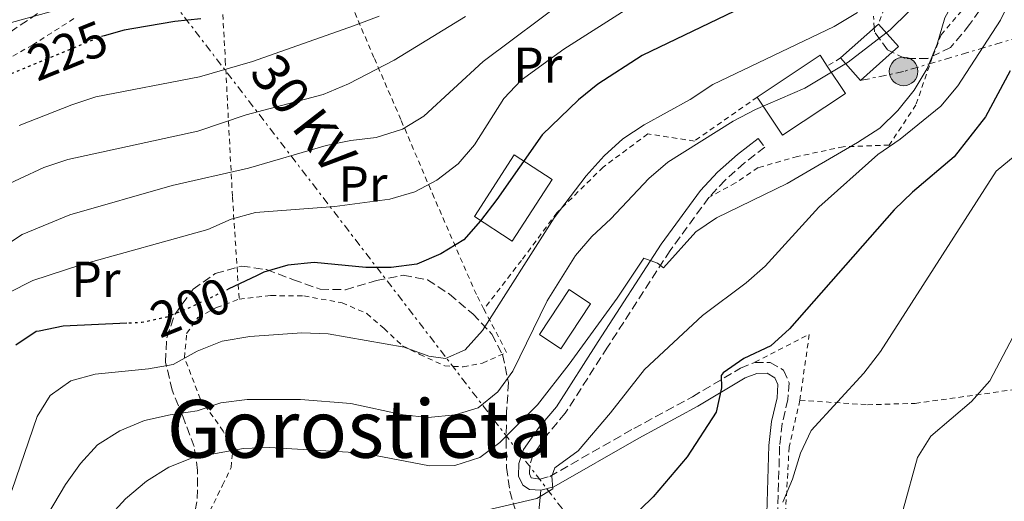
# Model space of a CAD drawing. Units: metres. Extents: x 589723 to 593141, y 4779919 to 4782279.
# Drawn here: x 592217 to 592412, y 4781042 to 4781138 of the extents above; entities that cross this region are included whole.
import ezdxf
from ezdxf.enums import TextEntityAlignment as Align

# ---------------------------------------------------------------- set-up
doc = ezdxf.new("R2010")
doc.units = ezdxf.units.M
doc.header["$MEASUREMENT"] = 0
for name, pattern in [('DGN Style 2', [1.7399219301090239, 1.043953158065414, -0.6959687720436097]), ('DGN Style 3', [2.435890702152634, 1.739921930109024, -0.6959687720436097]), ('DGN Style 5', [1.217945351076317, 0.5219765790327072, -0.6959687720436097]), ('DGN Style 7', [3.4798438602180486, 1.565929737098122, -0.6959687720436097, 0.5219765790327072, -0.6959687720436097])]:
    doc.linetypes.add(name, pattern=pattern)
for name, color, linetype, lineweight in [('Borda', 1, 'Continuous', 13), ('Camino', 7, 'DGN Style 3', 0), ('Cota de curva de nivel directora', 7, 'Continuous', 0), ('Curva de nivel directora', 30, 'Continuous', 30), ('Curva de nivel directora no vista', 30, 'DGN Style 5', 30), ('Curva de nivel intermedia', 30, 'Continuous', 0), ('Edificio', 1, 'Continuous', 13), ('Etiqueta de uso rústico', 92, 'Continuous', 0), ('Invernadero', 7, 'Continuous', 0), ('Línea de cambio de uso (parcela vista)', 92, 'Continuous', 0), ('Línea eléctrica', 6, 'DGN Style 7', 0), ('Margen derecho', 7, 'Continuous', 0), ('Poste tendido eléctrico', 7, 'Continuous', 0), ('Senda', 7, 'DGN Style 3', 0), ('Tela metálica o alambrada', 7, 'DGN Style 2', 0), ('Tensión línea eléctrica', 7, 'Continuous', 0), ('Texto de Área (paraje) menor', 7, 'Continuous', 0), ('Zona arbolada', 92, 'DGN Style 3', 0)]:
    doc.layers.add(name, color=color, linetype=linetype, lineweight=lineweight)
doc.styles.add('Style-Arial', font='arial.ttf')

# ---------------------------------------------------------------- blocks, each defined once
blk = doc.blocks.new('5PELE')
at = {"layer": 'Invernadero', "linetype": 'Continuous', "lineweight": 0}
h = blk.add_hatch(color=9, dxfattribs=at)
edge = h.paths.add_edge_path()
edge.add_arc((-2.000000476837158e-05, 0), 0.2850000000000001, 0, 360)
at = {"layer": 'Invernadero', "color": 252, "linetype": 'Continuous', "lineweight": 0}
blk.add_circle((-2.000000476837158e-05, 0), 0.2850000000000001, dxfattribs=at)

msp = doc.modelspace()

# ---------------------------------------------------------------- linework, layer by layer
at = {"layer": 'Borda', "color": 1, "linetype": 'Continuous', "lineweight": 13, "extrusion": (0.04964246619057222, -0.05560840055331628, 0.9972177953378188), "elevation": -236271.2535161664, "flags": 128}
msp.add_lwpolyline([(3625946.335890451, 3163360.078429229), (3625936.215114789, 3163360.078429229), (3625936.213840183, 3163366.115208037), (3625946.334615845, 3163366.115208037), (3625946.335890451, 3163360.078429229)], close=True, dxfattribs=at)
at = {"layer": 'Borda', "color": 23, "linetype": 'Continuous', "lineweight": 0, "elevation": 193.1100000000006, "flags": 128}
msp.add_lwpolyline([(592387.3399999999, 4781137.24), (592379.79, 4781130.5)], dxfattribs=at)
at = {"layer": 'Borda', "color": 23, "linetype": 'Continuous', "lineweight": 0, "extrusion": (0.04964246619057223, -0.05560840055331629, 0.9972177953378188), "elevation": -236271.2535161665, "flags": 128}
msp.add_lwpolyline([(3625936.215114788, 3163360.078429229), (3625946.33589045, 3163360.078429229), (3625946.334615844, 3163366.115208036)], dxfattribs=at)
at = {"layer": 'Borda', "color": 23, "linetype": 'Continuous', "lineweight": 0, "extrusion": (0.04965423788748257, -0.05559788731306763, 0.9972177954620227), "elevation": -236214.0150271921, "flags": 128}
msp.add_lwpolyline([(3626607.774814954, 3162600.4644404), (3626607.774814954, 3162594.427661457)], dxfattribs=at)
at = {"layer": 'Camino', "color": 7, "linetype": 'DGN Style 3', "lineweight": 0}
for points in [[(592363.3999999977, 4781114.480000001, 188.2200000000011), (592364.7399999986, 4781112.76, 188.2200000000011), (592360.6900000006, 4781109.619999999, 188.0399999999936), (592356.8599999996, 4781106.210000001, 187.3300000000017), (592353.6200000008, 4781102.770000001, 186.679999999993)], [(592353.6200000008, 4781102.770000001, 186.679999999993), (592345.9299999997, 4781092.230000002, 185.0500000000029), (592333.4499999983, 4781072.960000004, 183.7700000000041), (592325.0399999997, 4781059.84, 183.679999999993), (592321.6000000018, 4781055.7, 183.2400000000053), (592318.6900000017, 4781051.619999999, 182.6100000000006), (592317.9899999975, 4781049.450000001, 182.2599999999948), (592317.9200000005, 4781047.75, 181.8099999999977), (592318.2899999993, 4781047.000000001, 181.5500000000029), (592319.9799999992, 4781046.720000002, 180.6600000000034), (592321.9499999983, 4781047.230000001, 180.2100000000065), (592338.6499999973, 4781056.790000001, 177.5399999999936), (592350.3399999996, 4781063.109999999, 175.8500000000059), (592359.8900000005, 4781068.790000002, 174.6100000000006), (592362.7299999992, 4781069.930000001, 174.25)], [(592362.7299999992, 4781069.930000001, 174.25), (592365.8099999992, 4781069.940000001, 173.8899999999995), (592368.4699999992, 4781068.380000001, 173.4499999999972), (592369.550000001, 4781065.91, 173.179999999993), (592369.3299999975, 4781062.58, 172.8300000000017), (592368.2099999998, 4781057.779999999, 171.6699999999983), (592367.6800000002, 4781053.26, 170.8699999999953), (592366.8299999986, 4781023.9, 167.929999999993)]]:
    msp.add_polyline3d(points, dxfattribs=at)
at = {"layer": 'Curva de nivel directora', "color": 30, "linetype": 'Continuous', "lineweight": 30, "flags": 128}
for points, elevation in [([(592363.6500000001, 4781142.26), (592340.3300000004, 4781130.960000001), (592331.5399999995, 4781125.300000002), (592327.6500000004, 4781122.15), (592320.4299999984, 4781115.240000002), (592311.4199999984, 4781102.330000001), (592308.1999999997, 4781098.080000003), (592304.8699999994, 4781094.350000001), (592300.2699999993, 4781091.550000001), (592295.4900000005, 4781089.449999999)], 200), ([(592252.5300000003, 4781138.29), (592247.3800000005, 4781137.750000002), (592239.1999999997, 4781136.359999999), (592237.3199999998, 4781136.039999999), (592233.3199999989, 4781134.880000002)], 225), ([(592413.5199999993, 4781127.960000002), (592408.6100000008, 4781118.79), (592402.3700000001, 4781110.850000001), (592394.1, 4781103.79), (592390.440000001, 4781100.27), (592369.6299999993, 4781076.630000001), (592365.900000001, 4781073.230000001), (592360.5900000001, 4781070.689999999), (592356.4399999994, 4781067.890000001), (592356.0499999983, 4781067.310000002), (592356.0999999996, 4781064.910000001), (592355.0699999993, 4781060.020000001), (592349.2899999992, 4781051.130000002), (592342.4999999986, 4781043.199999999), (592334.8499999997, 4781035.690000001)], 175), ([(592295.4900000005, 4781089.449999999), (592290.4099999999, 4781088.850000001), (592285.3899999997, 4781088.850000001), (592275.1199999991, 4781089.800000003), (592269.8699999986, 4781089.270000001), (592265.0699999997, 4781087.86), (592263.6199999991, 4781087.170000002), (592258.1499999996, 4781084.550000002)], 200), ([(592237.8699999999, 4781077.730000001), (592225.1499999993, 4781077.140000002), (592220.3700000005, 4781076.17), (592219.7999999983, 4781076.060000001), (592215.7599999993, 4781073.34)], 200)]:
    msp.add_lwpolyline(points, dxfattribs=dict(at, elevation=elevation))
at = {"layer": 'Curva de nivel directora no vista', "color": 30, "linetype": 'DGN Style 5', "lineweight": 30, "flags": 128}
for points, elevation in [([(592233.3199999989, 4781134.880000002), (592232.5099999999, 4781134.650000001), (592221.079999999, 4781129.91), (592214.7400000001, 4781127.290000001)], 225), ([(592258.1499999996, 4781084.550000002), (592250.5999999992, 4781080.939999999), (592246.1899999991, 4781079.140000001), (592245.730000001, 4781078.95), (592240.8400000003, 4781077.869999999), (592239.5100000004, 4781077.810000001), (592237.8699999999, 4781077.730000001)], 200)]:
    msp.add_lwpolyline(points, dxfattribs=dict(at, elevation=elevation))
at = {"layer": 'Curva de nivel intermedia', "color": 30, "linetype": 'Continuous', "lineweight": 0, "flags": 128}
for points, elevation in [([(592416.1100000021, 4781180.899999999), (592410.41, 4781166.42), (592405.5700000009, 4781156.84), (592400.1100000005, 4781148.390000001), (592393.3700000013, 4781139.77), (592389.7000000011, 4781136.100000001), (592381.3200000015, 4781129.689999999), (592372.6700000013, 4781124.510000001), (592362.8900000001, 4781120.270000001), (592358.4700000011, 4781117.930000001), (592345.4500000012, 4781109.77), (592341.6600000004, 4781106.499999999), (592334.0899999999, 4781098.49), (592330.3600000015, 4781094.98), (592327.0800000003, 4781091.199999999)], 190), ([(592423.05, 4781176.890000001), (592410.7499999999, 4781153.769999999), (592402.1399999999, 4781141.31), (592400.5500000007, 4781138.449999999), (592399.0100000007, 4781133.27), (592397.0300000003, 4781128.410000001), (592394.470000001, 4781124.109999998), (592391.2000000009, 4781120.039999997), (592387.6400000004, 4781116.529999998), (592383.2000000012, 4781113.71), (592369.1900000012, 4781105.5), (592355.1500000019, 4781098.73), (592351.0300000003, 4781095.9), (592344.5999999996, 4781088.74), (592343.3600000015, 4781089.710000001), (592340.6900000003, 4781090.649999999), (592335.3700000006, 4781082.720000002), (592325.8100000008, 4781069.59), (592319.5000000009, 4781061.519999999), (592312.0399999998, 4781054.039999999)], 185.0000000000002), ([(592418.3600000006, 4781151.819999999), (592411.6200000015, 4781138), (592403.11, 4781124.929999998), (592399.7800000019, 4781120.909999999), (592391.6800000014, 4781114.329999999), (592387.2100000011, 4781111.279999998), (592375.500000001, 4781100.789999999), (592364.8000000012, 4781089.08), (592361.0400000017, 4781085.779999999), (592352.3500000013, 4781079.289999999), (592340.810000001, 4781068.56), (592334.0700000019, 4781059.929999999), (592327.5899999999, 4781052.32), (592322.9400000008, 4781048.939999999), (592322.3700000008, 4781047.339999998), (592322.600000001, 4781044.819999999), (592319.4000000004, 4781042.84), (592309.3900000011, 4781040.529999998)], 180.0000000000002), ([(592325.7300000002, 4781142.62), (592308.7400000007, 4781129.79), (592296.9099999998, 4781118.949999999), (592292.6400000006, 4781116.350000001), (592287.4400000017, 4781114.689999999), (592282.3900000001, 4781114.11), (592277.4900000006, 4781113.100000001), (592262.0099999997, 4781108.58), (592246.8700000008, 4781105.119999998), (592226.4900000005, 4781099.3), (592217.04, 4781095.399999999), (592207.8500000013, 4781089.38), (592203.8200000012, 4781085.859999999), (592200.7099999998, 4781081.939999999), (592196.0700000018, 4781072.59)], 210), ([(592226.9199999997, 4781140.840000001), (592201.670000001, 4781133.939999999), (592187.1600000003, 4781128.659999999), (592176.7400000021, 4781125.82), (592172.6000000002, 4781122.999999999), (592169.7400000015, 4781118.890000001), (592167.3499999997, 4781114.419999998), (592163.3900000014, 4781104.430000001), (592160.8200000008, 4781094.230000001), (592158.6200000015, 4781089.3), (592155.4699999997, 4781085.380000001), (592151.4599999998, 4781082.399999999), (592146.88, 4781080.249999999), (592127.0700000018, 4781073.01), (592117.2400000015, 4781069.88), (592111.8800000015, 4781068.749999999), (592106.3899999997, 4781068.079999999), (592095.9100000013, 4781067.8)], 230.0000000000002), ([(592338.4000000015, 4781140.91), (592324.7500000012, 4781132.279999999), (592316.2900000011, 4781126.050000001), (592312.8100000009, 4781122.439999999), (592307.0199999996, 4781113.210000002), (592303.7500000017, 4781109.430000001), (592299.5100000015, 4781106.220000001), (592295.0900000003, 4781103.88), (592290.1700000007, 4781102.399999999), (592279.2000000004, 4781100.949999999), (592263.4300000013, 4781099.779999998), (592258.61, 4781098.460000002)], 205.0000000000002), ([(592305.1700000011, 4781138.750000001), (592291.0400000003, 4781130.039999999), (592281.9600000009, 4781125.359999999), (592276.8600000002, 4781123.23), (592261.5800000007, 4781119.180000001), (592251.9700000016, 4781115.970000001), (592226.0999999993, 4781110.27), (592221.3499999995, 4781108.689999999), (592211.5800000018, 4781104.189999998)], 215), ([(592288.0300000017, 4781138.789999999), (592282.9400000023, 4781136.869999998), (592262.8500000001, 4781129.819999998), (592252.2599999999, 4781126.770000001), (592231.6500000014, 4781122.74), (592226.9000000017, 4781121.17), (592216.4099999998, 4781117.09)], 220.0000000000002), ([(592383.2000000012, 4781139.54), (592378.5200000008, 4781136.779999999), (592354.4099999999, 4781125.199999998), (592349.8700000002, 4781122.239999999), (592340.7500000007, 4781117.199999999), (592336.4700000003, 4781114.409999999), (592332.7599999999, 4781111.060000001)], 195.0000000000002), ([(592419.0600000003, 4781114.82), (592410.7200000008, 4781107.95), (592387.7200000008, 4781072.140000001), (592384.4200000016, 4781067.779999999), (592373.9499999998, 4781056.399999999), (592371.8399999999, 4781051.869999999), (592370.2700000008, 4781046.730000001), (592368.3300000007, 4781042.169999998)], 170.0000000000002), ([(592332.7599999999, 4781111.060000001), (592329.2000000015, 4781107.039999999), (592322.8500000013, 4781098.73), (592308.5500000007, 4781076.310000001), (592305.150000001, 4781072.439999999), (592301.2200000016, 4781070.740000002), (592297.9, 4781071.159999998), (592292.9700000014, 4781073.000000001), (592277.9100000008, 4781075.619999998), (592272.6600000004, 4781075.849999998), (592262.3000000003, 4781075.119999999), (592256.7900000005, 4781074.140000001), (592251.7999999993, 4781072.180000001), (592247.0800000009, 4781069.5), (592242.1500000001, 4781068.66), (592231.5300000008, 4781067.569999999), (592226.7000000007, 4781066.289999999), (592222.6200000013, 4781063.369999999), (592219.9800000016, 4781059.209999999), (592214.9500000002, 4781044.429999998)], 195.0000000000002), ([(592258.61, 4781098.460000002), (592253.9699999997, 4781096.350000001), (592228.6800000009, 4781089.34), (592219.1600000013, 4781086.199999999), (592214.2800000019, 4781083.800000001), (592210.2200000006, 4781080.88), (592207.9000000004, 4781076.890000001), (592205.2200000006, 4781067.12), (592201.1700000003, 4781057.509999999), (592187.8700000009, 4781028.369999998), (592185.3000000005, 4781023.730000001), (592182.3600000013, 4781019.680000001), (592175.0800000012, 4781011.73), (592171.3799999999, 4781008.25), (592167.5599999999, 4781007.029999999), (592162.5800000001, 4781006.640000001), (592152.0000000009, 4781007.17), (592147.0099999997, 4781006.939999999), (592136.4300000005, 4781006.090000001), (592126.3099999996, 4781004.720000001), (592110.2200000008, 4781004.099999999), (592105.2800000011, 4781003.369999998), (592100.0799999998, 4781001.850000001)], 205.0000000000002), ([(592327.0800000003, 4781091.199999999), (592321.4200000009, 4781082.220000001), (592314.6000000013, 4781068.189999999), (592311.6300000007, 4781064.06), (592307.7400000015, 4781060.92), (592303.1200000015, 4781059.539999999), (592297.7700000004, 4781058.999999999), (592292.8000000016, 4781059.539999999), (592282.4200000013, 4781061.739999999), (592272.4000000011, 4781062.529999998), (592261.7500000005, 4781062.550000001), (592256.5500000014, 4781061.909999999), (592251.7999999993, 4781060.32), (592246.4300000005, 4781059.529999999), (592241.3299999998, 4781058.369999999), (592236.4600000016, 4781056.310000001), (592232.0300000014, 4781053.519999999), (592228.6299999995, 4781049.849999999), (592225.6600000013, 4781045.67), (592217.4500000014, 4781031.769999998), (592212.9000000005, 4781022.710000001)], 190), ([(592414.1600000008, 4781075.090000001), (592409.4700000013, 4781066.259999999), (592405.8400000014, 4781062.189999999), (592397.7900000003, 4781055.26), (592395.1100000002, 4781051.029999998), (592392.2800000005, 4781040.66)], 165), ([(592312.0399999998, 4781054.039999999), (592308.0499999999, 4781051.050000001), (592303.060000001, 4781049.41), (592298.0200000008, 4781049.390000001), (592287.3099999997, 4781051.409999998), (592281.8400000002, 4781052.109999998), (592266.2099999996, 4781053.020000001), (592261.0700000009, 4781052.810000001), (592251.0100000004, 4781051), (592246.16, 4781049.09), (592241.7600000012, 4781046.300000002), (592237.5900000003, 4781042.77), (592234.0499999998, 4781038.930000001), (592230.7199999995, 4781034.720000001), (592227.8000000003, 4781029.989999999), (592224.6599999998, 4781026.100000001), (592220.2600000009, 4781023.069999998), (592217.2500000002, 4781018.829999999), (592215.5400000003, 4781014.13)], 185.0000000000002)]:
    msp.add_lwpolyline(points, dxfattribs=dict(at, elevation=elevation))
at = {"layer": 'Edificio', "color": 1, "linetype": 'Continuous', "lineweight": 13, "elevation": 196.6699999999983, "flags": 128}
msp.add_lwpolyline([(592380.7699999996, 4781123.460000001), (592368.2800000003, 4781115.130000001), (592363.2300000004, 4781122.699999999), (592375.7300000004, 4781131.039999999), (592377.1600000003, 4781128.880000001), (592380.7699999996, 4781123.460000001)], close=True, dxfattribs=at)
at = {"layer": 'Edificio', "color": 51, "linetype": 'Continuous', "lineweight": 13, "elevation": 196.6699999999983, "flags": 128}
for points in [[(592363.2300000004, 4781122.699999999), (592375.7300000004, 4781131.039999999), (592377.1600000003, 4781128.880000001)], [(592377.1600000003, 4781128.880000001), (592380.7699999996, 4781123.460000001), (592368.2800000003, 4781115.130000001), (592363.2300000004, 4781122.699999999)]]:
    msp.add_lwpolyline(points, dxfattribs=at)
at = {"layer": 'Edificio', "color": 1, "linetype": 'Continuous', "lineweight": 13, "extrusion": (0.1858903062411784, -0.1204338340213753, 0.9751617741013401), "elevation": -465505.5802750597, "flags": 128}
msp.add_lwpolyline([(4334644.460854605, 2050362.304426719), (4334629.881968174, 2050362.296242603), (4334629.877785602, 2050371.506431662), (4334644.462109378, 2050371.506431662), (4334644.460854605, 2050362.304426719)], close=True, dxfattribs=at)
at = {"layer": 'Edificio', "color": 51, "linetype": 'Continuous', "lineweight": 13, "extrusion": (0.1858903062411784, -0.1204338340213753, 0.9751617741013401), "elevation": -465505.5799032791, "flags": 128}
msp.add_lwpolyline([(4334644.462109378, 2050371.506431662), (4334629.877785602, 2050371.506431662), (4334629.881968174, 2050362.296242603), (4334644.460854605, 2050362.304426719), (4334644.462109378, 2050371.506431662)], dxfattribs=at)
at = {"layer": 'Edificio', "color": 1, "linetype": 'Continuous', "lineweight": 13, "extrusion": (0.1984281263074796, -0.1314724903941861, 0.9712575677747143), "elevation": -510860.8751487181, "flags": 128}
msp.add_lwpolyline([(4312784.285012862, 2085307.918268549), (4312773.540410985, 2085307.912903968), (4312773.543810678, 2085313.164321723), (4312784.280076322, 2085313.164321723), (4312784.285012862, 2085307.918268549)], close=True, dxfattribs=at)
at = {"layer": 'Edificio', "color": 51, "linetype": 'Continuous', "lineweight": 13, "extrusion": (0.1984281263074796, -0.1314724903941861, 0.9712575677747143), "elevation": -510860.8748857732, "flags": 128}
msp.add_lwpolyline([(4312773.540410985, 2085307.912903968), (4312773.543810678, 2085313.164321723), (4312784.280076322, 2085313.164321723), (4312784.285012862, 2085307.918268549), (4312773.540410985, 2085307.912903968)], dxfattribs=at)
at = {"layer": 'Línea de cambio de uso (parcela vista)', "color": 92, "linetype": 'Continuous', "lineweight": 0}
msp.add_polyline3d([(592320.1900000004, 4781044.529999999, 180.179999999993), (592319.6299999999, 4781038.92, 178.7599999999948), (592321.0099999999, 4781032.949999999, 176.3500000000058), (592324.9400000004, 4781027.350000001, 173.9499999999971), (592334.8326000003, 4781020.338400001, 171.8793000000005)], dxfattribs=at)
at = {"layer": 'Línea eléctrica', "color": 6, "linetype": 'DGN Style 7', "lineweight": 0}
for points in [[(591666.4200000016, 4782258.609999999, 368.8500000000058), (591681.2800000011, 4782217.84, 374.0599999999977), (591913.6700000028, 4781575.31, 332.1900000000023), (592021.1310351321, 4781435.488207167, 300.0982999999979), (592196.2896222954, 4781207.58245828, 247.7896999999939), (592453.2273560488, 4780873.270635052, 171.0589999999938), (592464.8099999982, 4780858.199999999, 167.6000000000058)], [(592538.4699999986, 4781171.31, 160.0200000000041), (592531.6587972732, 4781169.274911898, 160.5139999999956), (592452.0199999985, 4781145.480000001, 166.2899999999936), (592392.3399999992, 4781127.82, 186.7100000000064), (592383.8000000007, 4781126.01, 188.4199999999983)]]:
    msp.add_polyline3d(points, dxfattribs=at)
at = {"layer": 'Margen derecho', "color": 7, "linetype": 'Continuous', "lineweight": 0}
for points in [[(592363.3999999977, 4781114.480000001, 188.2200000000011), (592359.3000000004, 4781111.290000001, 188.0399999999936), (592355.3500000008, 4781107.770000001, 187.3300000000017), (592351.949999999, 4781104.160000001, 186.679999999993), (592344.1399999993, 4781093.460000001, 185.0500000000029), (592331.62, 4781074.130000002, 183.7700000000041), (592323.2800000005, 4781061.12, 183.679999999993), (592319.8799999985, 4781057.03, 183.2400000000053), (592316.7299999992, 4781052.600000001, 182.6100000000006), (592315.8299999984, 4781049.830000001, 182.2599999999948), (592315.73, 4781047.28, 181.8099999999977), (592316.6199999996, 4781045.500000001, 181.5500000000029), (592317.9299999995, 4781044.67, 181.1900000000024), (592320.1900000015, 4781044.530000002, 180.6600000000034)], [(592320.1900000015, 4781044.530000002, 180.6600000000034), (592322.7799999998, 4781045.199999999, 180.2100000000065), (592339.7100000012, 4781054.9, 177.5399999999936), (592351.4100000003, 4781061.220000001, 175.8500000000059), (592360.8599999984, 4781066.840000001, 174.6100000000006), (592363.1499999972, 4781067.760000002, 174.25), (592365.2300000003, 4781067.770000001, 173.8899999999995), (592366.7600000014, 4781066.869999999, 173.4499999999972), (592367.3500000016, 4781065.52, 173.179999999993), (592367.1799999995, 4781062.900000002, 172.8300000000017), (592366.0700000008, 4781058.160000001, 171.6699999999983), (592365.510000002, 4781053.42, 170.8699999999953), (592364.6700000016, 4781024.080000001, 167.929999999993), (592364.1799999998, 4781020.580000001, 167.5800000000017), (592363.5300000017, 4781017.99, 166.8699999999955), (592359.9499999987, 4781010.850000001, 165.1300000000046)]]:
    msp.add_polyline3d(points, dxfattribs=at)
at = {"layer": 'Senda', "color": 7, "linetype": 'DGN Style 3', "lineweight": 0}
msp.add_polyline3d([(592206.5100000001, 4781130.230000001, 227.6499999999943), (592224.4099999995, 4781142.210000001, 231.070000000007)], dxfattribs=at)
at = {"layer": 'Tela metálica o alambrada', "color": 7, "linetype": 'DGN Style 2', "lineweight": 0, "elevation": 192.9199999999983, "flags": 128}
msp.add_lwpolyline([(592379.79, 4781130.5), (592377.1600000003, 4781128.880000001)], dxfattribs=at)
at = {"layer": 'Tela metálica o alambrada', "color": 7, "linetype": 'DGN Style 2', "lineweight": 0, "extrusion": (0.1261949982475947, -0.1641398473020258, 0.9783317090562675), "elevation": -709840.4002759135, "flags": 128}
msp.add_lwpolyline([(3383721.322048964, 3354999.05536443), (3383730.80130625, 3355008.521967903), (3383718.786402601, 3355010.743721779)], dxfattribs=at)
at = {"layer": 'Tela metálica o alambrada', "color": 7, "linetype": 'DGN Style 2', "lineweight": 0}
for points in [[(592474.6100000005, 4781153.49, 159.570000000007), (592473.3799999999, 4781156.060000001, 160.0899999999965), (592469.0499999998, 4781161.060000001, 161.7799999999988), (592463.3200000003, 4781164.75, 163.4700000000012), (592455.3600000005, 4781166.789999999, 166.5800000000017), (592447.8799999999, 4781168.58, 170.5800000000017), (592441.8399999999, 4781168.08, 173.429999999993), (592434.6399999997, 4781164.359999999, 176.5399999999936), (592423.1299999999, 4781156.77, 178.320000000007), (592413.9800000004, 4781149.140000001, 180.8099999999977), (592405.0199999996, 4781141.16, 183.2200000000012), (592399.8300000001, 4781135.119999999, 186.2400000000052), (592398.0300000003, 4781130.560000001, 186.2400000000052), (592394.7999999998, 4781121.180000001, 185.3500000000058), (592389.4800000004, 4781113.17, 184.1900000000023), (592380.3399999999, 4781112.84, 185.8800000000047), (592371.2400000002, 4781110.9, 186.6000000000058), (592363.4100000003, 4781108.680000001, 186.8600000000006), (592358.9100000003, 4781105.630000001, 186.6000000000058), (592353.6200000001, 4781102.77, 186.679999999993)], [(592308.8700000001, 4781080.550000001, 196.3000000000029), (592307.3700000001, 4781083.42, 197.0099999999948), (592298.9699999997, 4781102.689999999, 204.3099999999977), (592292.3399999999, 4781118.26, 209.820000000007), (592287, 4781130.58, 216.2299999999959), (592275.1600000003, 4781158.17, 231.0800000000018)], [(592388.0700000003, 4781155.350000001, 198.8800000000047), (592389.9199999999, 4781149.199999999, 196.7400000000052), (592389.6200000001, 4781143.699999999, 195.2299999999959), (592387.3399999999, 4781137.24, 194.0800000000017)], [(592256.3200000003, 4781149.600000001, 228.8500000000058), (592257.4299999997, 4781130.039999999, 218.6199999999953), (592258.8399999999, 4781102.83, 207.2400000000052), (592260.1900000004, 4781082.539999999, 199.2299999999959)], [(592227.2800000003, 4781138.32, 228.0599999999977), (592219.0999999996, 4781133.07, 227.6999999999971), (592208.5300000003, 4781127.15, 226.2799999999988)], [(592363.2300000004, 4781122.699999999, 193.1000000000058), (592350.7400000002, 4781113.970000001, 192.9199999999983), (592341.4699999997, 4781115.390000001, 193.7200000000012), (592332.5800000001, 4781108.789999999, 194.25), (592323.3700000001, 4781099.710000001, 195.5), (592316.3399999999, 4781090.230000001, 196.1199999999953), (592308.8700000001, 4781080.550000001, 196.3000000000029)], [(592260.1900000004, 4781082.539999999, 199.2400000000052), (592266.4900000002, 4781083.230000001, 198.6100000000006), (592273.0499999998, 4781083.15, 198.5299999999988), (592280.6699999999, 4781081.800000001, 197.7299999999959), (592285.5999999996, 4781079.640000001, 197.0099999999948), (592289, 4781076.67, 196.3899999999994), (592292.7000000002, 4781073.220000001, 196.1199999999953), (592296.1299999999, 4781071.529999999, 196.0399999999936), (592301.0599999996, 4781069.25, 194.9700000000012), (592304.7400000002, 4781069.050000001, 194.7899999999936), (592308.5999999996, 4781069.800000001, 194.6100000000006), (592313.3600000005, 4781071.930000001, 194.1699999999983), (592308.8700000001, 4781080.550000001, 196.3000000000029)], [(592216.1799999997, 4781018.42, 185.3600000000006), (592217.5199999996, 4781013.65, 183.5800000000017), (592221.1299999999, 4781013.09, 182.7799999999988), (592231.2599999999, 4781019.99, 179.7599999999948), (592240.2000000002, 4781024.77, 179.4900000000052), (592248.6600000003, 4781030.75, 179.4900000000052), (592252.8200000003, 4781037.25, 179.8399999999965), (592256.8700000001, 4781045.5, 181.4499999999971), (592258.5999999996, 4781049.050000001, 183.0500000000029), (592258.9100000003, 4781052.84, 184.7400000000052), (592257, 4781056.289999999, 186.5200000000041), (592252.4500000002, 4781062.680000001, 190.6100000000006), (592249.3099999996, 4781070.869999999, 194.7899999999936), (592249.7300000004, 4781075.720000001, 199.0599999999977), (592251.9699999997, 4781078.859999999, 199.3300000000017), (592255.6799999997, 4781080.84, 199.3300000000017), (592260.1900000004, 4781082.539999999, 199.2400000000052)], [(592371.7100000001, 4781062.41, 171.8300000000017), (592385.1600000003, 4781061.52, 169.070000000007), (592394.6699999999, 4781061.789999999, 167.1999999999971), (592432.79, 4781067.100000001, 161.5099999999948), (592439.2800000003, 4781067.17, 160.4400000000023)], [(592371.7100000001, 4781062.41, 171.8300000000017), (592369.5700000003, 4781053.109999999, 170.5800000000017), (592368.7999999998, 4781039.109999999, 169.429999999993), (592368.6600000003, 4781030.15, 168.0099999999948), (592368.54, 4781024.609999999, 167.8300000000017), (592367.9000000004, 4781019.279999999, 167.1999999999971), (592365.4199999999, 4781012.42, 166.5800000000017), (592361.9699999997, 4781003.880000001, 164.4499999999971), (592362.0800000001, 4781002.24, 164.0899999999965), (592363.5099999999, 4781000.42, 164), (592366.8700000001, 4780998.980000001, 163.3800000000047), (592371.2100000001, 4780997.949999999, 162.3999999999942), (592375.9199999999, 4780996.439999999, 161.6900000000023), (592379.9400000004, 4780994.529999999, 161.070000000007), (592383.0700000003, 4780993.74, 160.4400000000023), (592386.3499999996, 4780994.189999999, 160.3500000000058)]]:
    msp.add_polyline3d(points, dxfattribs=at)
at = {"layer": 'Zona arbolada', "color": 92, "linetype": 'DGN Style 3', "lineweight": 0}
for points in [[(592408.7999999998, 4781141.960000001, 189.8899999999994), (592405.4699999997, 4781137.130000001, 189.8899999999994), (592401.7000000002, 4781132.59, 190.6000000000058), (592397.1900000004, 4781130.390000001, 192.0200000000041), (592392.6799999997, 4781130.369999999, 193.0899999999965), (592389.1699999999, 4781132.100000001, 193.8000000000029), (592386.5300000003, 4781135.730000001, 194.1600000000035), (592386.3700000001, 4781138.789999999, 194.1600000000035)], [(592408.7999999998, 4781141.960000001, 189.8899999999994), (592405.4699999997, 4781137.130000001, 189.8899999999994), (592401.7000000002, 4781132.59, 190.6000000000058), (592397.1900000004, 4781130.390000001, 192.0200000000041), (592392.6799999997, 4781130.369999999, 193.0899999999965), (592389.1699999999, 4781132.100000001, 193.8000000000029), (592386.5300000003, 4781135.730000001, 194.1600000000035), (592386.3700000001, 4781138.789999999, 194.1600000000035)], [(592251.0099999999, 4781038.09, 188.179999999993), (592251.8600000005, 4781042.850000001, 188.7899999999936), (592251.9100000003, 4781048.460000001, 191.1000000000058), (592251.2400000002, 4781053.199999999, 192.5500000000029), (592249.0099999999, 4781059.02, 194.1300000000047), (592246.8799999999, 4781064.4, 196.9700000000012), (592245.54, 4781070.01, 199.2899999999936), (592245.7699999996, 4781074.859999999, 200.4799999999959), (592247.3799999999, 4781079.460000001, 202.2400000000052), (592251.0099999999, 4781084.529999999, 203.7400000000052), (592255.4400000004, 4781087.619999999, 203.9100000000035), (592260.6799999997, 4781089.100000001, 203.9100000000035), (592265.6399999997, 4781088.390000001, 203.7400000000052), (592270.9699999997, 4781086.380000001, 202.6699999999983), (592276.2999999998, 4781084.51, 202.1300000000047), (592281.3099999996, 4781084.390000001, 201.9600000000064), (592287.5099999999, 4781086.24, 201.9600000000064), (592292.8200000003, 4781087.279999999, 201.9600000000064), (592297.6500000004, 4781086.359999999, 201.0200000000041), (592302.0199999996, 4781083.5, 199.3000000000029), (592306.6299999999, 4781079.619999999, 198.2200000000012), (592310.4400000004, 4781075.560000001, 197.6900000000023), (592312.5599999996, 4781071.51, 195.6399999999994), (592313.7599999999, 4781065.949999999, 194.3000000000029), (592313.3600000005, 4781059.980000001, 192.1699999999983), (592313.3099999996, 4781054.58, 191.6399999999994), (592313.3399999999, 4781049.050000001, 189.320000000007), (592314.0300000003, 4781044.32, 187.8600000000006), (592315.6500000004, 4781038.710000001, 184.5200000000041)], [(592251.0099999999, 4781038.09, 188.179999999993), (592251.8600000005, 4781042.850000001, 188.7899999999936), (592251.9100000003, 4781048.460000001, 191.1000000000058), (592251.2400000002, 4781053.199999999, 192.5500000000029), (592249.0099999999, 4781059.02, 194.1300000000047), (592246.8799999999, 4781064.4, 196.9700000000012), (592245.54, 4781070.01, 199.2899999999936), (592245.7699999996, 4781074.859999999, 200.4799999999959), (592247.3799999999, 4781079.460000001, 202.2400000000052), (592251.0099999999, 4781084.529999999, 203.7400000000052), (592255.4400000004, 4781087.619999999, 203.9100000000035), (592260.6799999997, 4781089.100000001, 203.9100000000035), (592265.6399999997, 4781088.390000001, 203.7400000000052), (592270.9699999997, 4781086.380000001, 202.6699999999983), (592276.2999999998, 4781084.51, 202.1300000000047), (592281.3099999996, 4781084.390000001, 201.9600000000064), (592287.5099999999, 4781086.24, 201.9600000000064), (592292.8200000003, 4781087.279999999, 201.9600000000064), (592297.6500000004, 4781086.359999999, 201.0200000000041), (592302.0199999996, 4781083.5, 199.3000000000029), (592306.6299999999, 4781079.619999999, 198.2200000000012), (592310.4400000004, 4781075.560000001, 197.6900000000023), (592312.5599999996, 4781071.51, 195.6399999999994), (592313.7599999999, 4781065.949999999, 194.3000000000029), (592313.3600000005, 4781059.980000001, 192.1699999999983), (592313.3099999996, 4781054.58, 191.6399999999994), (592313.3399999999, 4781049.050000001, 189.320000000007), (592314.0300000003, 4781044.32, 187.8600000000006), (592315.6500000004, 4781038.710000001, 184.5200000000041)]]:
    msp.add_polyline3d(points, dxfattribs=at)

# ---------------------------------------------------------------- block references
at = {"layer": 'Poste tendido eléctrico', "color": 7, "linetype": 'Continuous', "lineweight": 0, "xscale": 10, "yscale": 10, "zscale": 10}
msp.add_blockref('5PELE', (592392.3399999992, 4781127.82, 186.7100000000064), dxfattribs=at)

# ---------------------------------------------------------------- texts
at = {"layer": 'Cota de curva de nivel directora', "color": 7, "linetype": 'Continuous', "lineweight": 0, "style": 'Style-Arial'}
for s, p in [('225', (592226.073702969, 4781131.957272733, 225)), ('200', (592250.4766014821, 4781080.882282759, 200))]:
    msp.add_text(s, height=7.000000000000002, rotation=22, dxfattribs=at).set_placement(p, align=Align.MIDDLE_CENTER)
at = {"layer": 'Etiqueta de uso rústico', "color": 92, "linetype": 'Continuous', "lineweight": 0, "style": 'Style-Arial'}
for p in [(592319.5754566082, 4781129.08001, 206.5500000000029), (592284.8154566089, 4781105.42001, 206.6199999999953), (592231.705456611, 4781086.470010001, 203.8099999999977)]:
    msp.add_text('Pr', height=7.000000000000002, dxfattribs=at).set_placement(p, align=Align.MIDDLE_CENTER)
at = {"layer": 'Tensión línea eléctrica', "color": 7, "linetype": 'Continuous', "lineweight": 0, "style": 'Style-Arial'}
msp.add_text('30 KV', height=7.5, rotation=307.8, dxfattribs=at).set_placement((592270.0017059423, 4781117.14100927, 216.1300000000047), align=Align.CENTER)
at = {"layer": 'Texto de Área (paraje) menor', "color": 7, "linetype": 'Continuous', "lineweight": 0, "style": 'Style-Arial'}
msp.add_text('Gorostieta', height=11.5, dxfattribs=at).set_placement((592284.221934768, 4781056.730010001, 186.9799999999959), align=Align.MIDDLE_CENTER)

doc.saveas('drawing.dxf')
